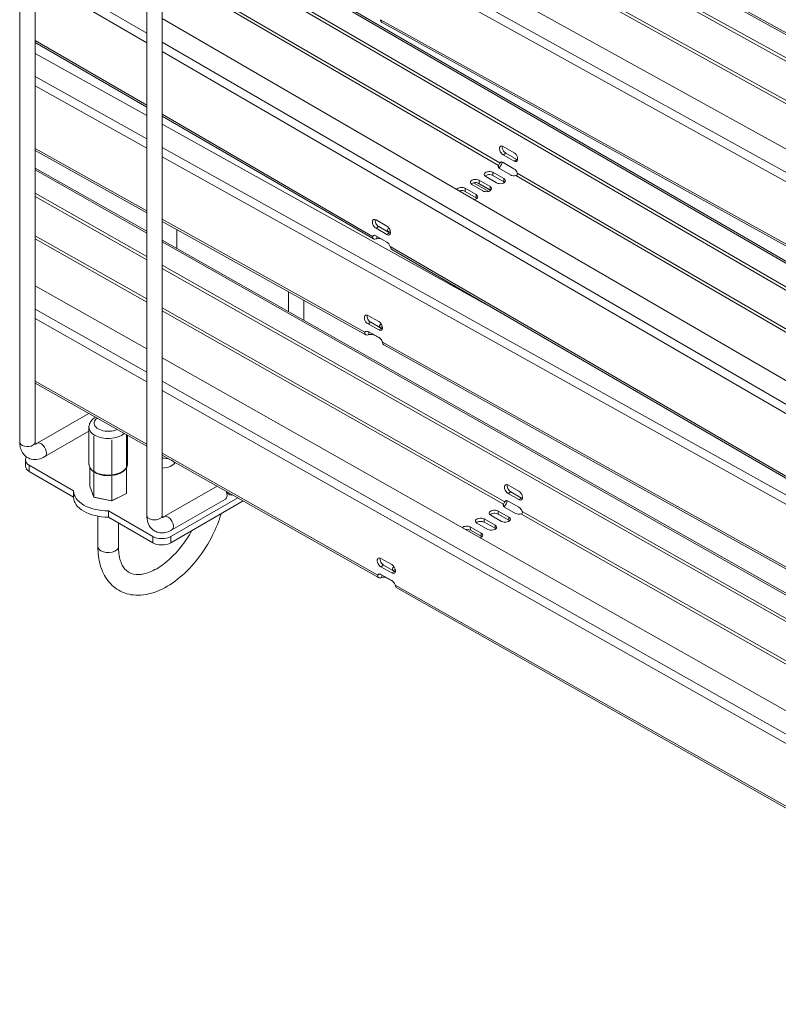
# Model space of a CAD drawing. Units: millimetres. Extents: x -3472 to 4034, y -888 to 880.
# Drawn here: x 3443 to 3739, y -850 to -467 of the extents above; entities that cross this region are included whole.
import ezdxf

# ---------------------------------------------------------------- set-up
doc = ezdxf.new("R2010")
doc.units = ezdxf.units.MM
doc.layers.add('TANGENT EDGES', color=7, linetype='Continuous', lineweight=0)
doc.layers.add('VISIBLE', color=7, linetype='Continuous', lineweight=0)

msp = doc.modelspace()

# ---------------------------------------------------------------- linework, layer by layer
at = {"layer": 'TANGENT EDGES'}
for p, q in [((3321.17, -239.65), (3936.22, -580.21)), ((3888.85, -607.56), (3273.79, -267)), ((3272.24, -269.78), (3887.29, -610.34)), ((3491.93, -416.57), (3940.62, -677.07)), ((3632.59, -438.91), (3919.14, -597.58)), ((3633.11, -437.99), (3919.66, -596.66)), ((3494.2, -443.49), (3630.08, -522.37)), ((3492.63, -471.84), (3449.13, -446.58)), ((3494.81, -445.07), (3629.55, -523.29)), ((3449.13, -450.26), (3492.63, -475.52)), ((3870.17, -625.23), (3583.61, -466.57)), ((3492.63, -499.89), (3449.13, -474.63)), ((3893.24, -704.42), (3498.63, -475.32)), ((3498.63, -479), (3891.65, -707.17)), ((3492.63, -512.96), (3449.13, -488.72)), ((3449.13, -492.37), (3492.63, -516.61)), ((3580.58, -550.95), (3498.63, -503.37)), ((3492.63, -540.98), (3449.13, -516.74)), ((3889.69, -734.22), (3498.63, -516.31)), ((3498.63, -519.95), (3888.13, -736.99)), ((3632.45, -518.58), (3631.39, -519.2)), ((3636.69, -521.05), (3635.63, -521.66)), ((3449.13, -525.09), (3492.63, -549.73)), ((3622.04, -530.35), (3622.05, -529.12)), ((3627.43, -527.24), (3627.44, -526.01)), ((3631.67, -529.7), (3631.68, -528.48)), ((3636.38, -527.26), (3923, -693.66)), ((3636.91, -526.34), (3923.53, -692.74)), ((3616.65, -533.46), (3616.66, -532.24)), ((3619.84, -530.1), (3625.82, -533.43)), ((3626.28, -532.81), (3626.29, -531.59)), ((3620.9, -535.92), (3620.9, -534.7)), ((3577.54, -588.29), (3498.63, -544.32)), ((3581.89, -547.77), (3582.95, -547.16)), ((3449.13, -550.69), (3492.63, -575.33)), ((3449.13, -551.91), (3492.63, -576.55)), ((3586.13, -550.24), (3587.19, -549.62)), ((3498.63, -553.12), (3942.29, -804.42)), ((3874.03, -721.32), (3587.42, -554.92)), ((3498.63, -578.73), (3632.04, -654.29)), ((3492.63, -603.91), (3449.13, -579.28)), ((3498.63, -579.95), (3631.51, -655.21)), ((3449.13, -582.93), (3492.63, -607.57)), ((3578.77, -585.05), (3579.83, -584.43)), ((3581.3, -589.46), (3581.3, -589.41)), ((3583.01, -587.41), (3584.07, -586.8)), ((3870.94, -751.78), (3584.37, -592.1)), ((3492.63, -631.94), (3449.13, -607.31)), ((3894.91, -831.77), (3498.63, -607.31)), ((3498.63, -610.97), (3893.33, -834.53)), ((3582.54, -682.87), (3498.63, -635.34)), ((3446.84, -642.51), (3446.84, -640.06)), ((3634.36, -650.46), (3633.3, -651.07)), ((3638.6, -652.86), (3637.54, -653.47)), ((3629.41, -659.15), (3629.4, -657.92)), ((3638.35, -659.08), (3924.95, -821.42)), ((3638.87, -658.16), (3925.47, -820.5)), ((3624.02, -662.26), (3624.01, -661.03)), ((3633.65, -661.55), (3633.64, -660.32)), ((3618.63, -665.37), (3618.62, -664.14)), ((3622.87, -667.77), (3622.86, -666.54)), ((3628.26, -664.66), (3628.25, -663.43)), ((3494.92, -667.82), (3494.92, -670.27)), ((3501.99, -670.27), (3501.99, -667.82)), ((3583.8, -679.65), (3584.86, -679.04)), ((3588.04, -682.05), (3589.11, -681.44)), ((3586.29, -684.04), (3586.29, -684.01)), ((3875.98, -849.08), (3589.37, -686.74))]:
    msp.add_line(p, q, dxfattribs=at)
for centre, major_axis, start_param, end_param in [((3477.6, -623.69), (-5.5, 0), -0.662041, 1.653377), ((3477.6, -625.32), (-7.5, 0), 0, 1.653377), ((3477.6, -623.69), (-5.5, 0), 1.653377, 2.251967), ((3477.6, -625.32), (-7.5, 0), 1.653377, 2.552785), ((3446.13, -631.08), (3, 0), 3.141593, 5.497787), ((3446.13, -631.08), (3, 0), 5.497787, 6.283185), ((3451.43, -634.14), (1.5, -2.6), 0.785398, 3.141593), ((3451.43, -634.14), (1.5, -2.6), 0, 0.785398), ((3477.6, -639.61), (-7.5, 0), 0, 0.717372), ((3477.6, -639.61), (-7.5, 0), 2.81523, 3.141593), ((3477.6, -639.61), (-7.5, 0), 0.71994, 1.653377), ((3477.6, -639.61), (-7.5, 0), 1.653377, 1.76457), ((3477.6, -639.61), (-7.5, 0), 1.767137, 2.811767), ((3495.63, -659.65), (-3, 0), 0, 3.141593), ((3500.93, -662.71), (-1.5, 2.6), 3.141593, 6.283185), ((3477.6, -671.82), (-4, 0), 0, 0.785398), ((3477.6, -671.82), (-4, 0), 0.785398, 3.141593)]:
    msp.add_ellipse(centre, major_axis=major_axis, ratio=0.57735, start_param=start_param, end_param=end_param, dxfattribs=at)
at = {"layer": 'VISIBLE'}
for p, q in [((3950.19, -596.94), (3291.3, -232.11)), ((3291.32, -233.35), (3950.21, -598.18)), ((3322.29, -239.54), (3937.35, -580.1)), ((3259.83, -250.28), (3918.72, -615.11)), ((3950.06, -691.76), (3486.07, -422.38)), ((3486.68, -423.96), (3954.2, -695.39)), ((3443.13, -631.08), (3443.13, -427.51)), ((3449.13, -631.08), (3449.13, -426.65)), ((3941.75, -676.96), (3520.4, -432.33)), ((3492.63, -456.09), (3492.63, -659.65)), ((3498.63, -455.22), (3498.63, -659.65)), ((3498.63, -466.11), (3923.12, -712.55)), ((3584.23, -467.68), (3870.55, -626.22)), ((3492.63, -500.65), (3449.13, -475.39)), ((3449.13, -479.7), (3492.63, -503.94)), ((3580.93, -551.91), (3498.63, -504.13)), ((3498.63, -507.28), (3633.55, -582.46)), ((3449.13, -517.51), (3492.63, -541.75)), ((3631.39, -515.93), (3635.64, -518.4)), ((3635.63, -521.66), (3631.39, -519.2)), ((3632.45, -518.58), (3636.69, -521.05)), ((3492.63, -548.98), (3449.13, -524.34)), ((3629.55, -523.29), (3629.55, -523.51)), ((3629.55, -523.51), (3629.55, -524.13)), ((3634.24, -527), (3630, -524.53)), ((3630.27, -522.26), (3630.08, -522.37)), ((3630.8, -521.96), (3630.27, -522.26)), ((3631.38, -522.15), (3635.62, -524.61)), ((3622.05, -529.12), (3626.29, -531.59)), ((3628.85, -530.11), (3624.61, -527.65)), ((3631.67, -529.7), (3627.43, -527.24)), ((3627.44, -526.01), (3631.68, -528.48)), ((3616.66, -532.24), (3620.9, -534.7)), ((3623.46, -533.22), (3619.22, -530.76)), ((3621.05, -530.03), (3626.51, -533.07)), ((3626.28, -532.81), (3622.04, -530.35)), ((3492.63, -558.82), (3449.13, -534.19)), ((3449.13, -535.41), (3492.63, -560.05)), ((3620.9, -535.92), (3616.65, -533.46)), ((3581.9, -544.51), (3586.14, -546.97)), ((3498.63, -545.1), (3577.91, -589.27)), ((3504.28, -548.25), (3504.28, -555.58)), ((3586.13, -550.24), (3581.89, -547.77)), ((3582.95, -547.16), (3587.19, -549.62)), ((3580.58, -550.95), (3581.31, -550.53)), ((3581.88, -550.73), (3586.12, -553.19)), ((3582.17, -551.87), (3582.17, -550.9)), ((3587.37, -549.71), (3586.88, -549.43)), ((3943.41, -804.3), (3498.63, -552.38)), ((3874.37, -722.28), (3588, -556.02)), ((3956.23, -821.42), (3498.63, -562.22)), ((3498.63, -563.45), (3955.85, -822.42)), ((3449.13, -570.18), (3492.63, -594.81)), ((3547.78, -580.22), (3547.78, -572.48)), ((3553.78, -583.62), (3553.78, -575.83)), ((3578.72, -581.75), (3582.96, -584.12)), ((3583.01, -587.41), (3578.77, -585.05)), ((3579.83, -584.43), (3584.07, -586.8)), ((3577.54, -588.29), (3578.3, -587.85)), ((3578.82, -588.03), (3583.06, -590.39)), ((3579.14, -588.22), (3579.14, -588.21)), ((3579.15, -589.23), (3579.14, -588.22)), ((3583.4, -590.63), (3581.3, -589.46)), ((3584.98, -593.21), (3871.32, -752.77)), ((3498.63, -598.21), (3924.78, -839.59)), ((3492.63, -632.71), (3449.13, -608.07)), ((3470.05, -619.92), (3449.93, -631.54)), ((3470.1, -626.83), (3452.93, -636.73)), ((3470.1, -625.32), (3470.1, -639.61)), ((3471.94, -628.82), (3471.95, -628.82)), ((3471.95, -628.82), (3471.95, -628.82)), ((3471.95, -628.82), (3471.95, -652.5)), ((3471.95, -628.82), (3471.96, -628.83)), ((3484.7, -628.22), (3484.7, -651.05)), ((3485.1, -628.44), (3485.1, -639.61)), ((3479.04, -630.22), (3479.05, -630.22)), ((3479.05, -630.22), (3479.05, -653.9)), ((3479.05, -630.22), (3479.05, -630.22)), ((3479.05, -630.22), (3479.06, -630.22)), ((3582.9, -683.84), (3498.63, -636.11)), ((3445.37, -638.02), (3445.37, -640.46)), ((3464.1, -650.02), (3446.84, -640.06)), ((3446.84, -642.51), (3464.1, -652.47)), ((3470.49, -641.09), (3470.49, -648.25)), ((3633.27, -647.79), (3637.52, -650.19)), ((3464.1, -650.06), (3464.1, -652.51)), ((3471.95, -652.5), (3470.49, -648.25)), ((3478.94, -653.98), (3484.15, -651.35)), ((3484.7, -651.05), (3479.05, -653.9)), ((3484.15, -651.35), (3484.7, -651.05)), ((3499.43, -660.12), (3520.02, -648.23)), ((3637.54, -653.47), (3633.3, -651.07)), ((3634.36, -650.46), (3638.6, -652.86)), ((3479.05, -653.9), (3471.95, -652.5)), ((3472.38, -652.69), (3471.95, -652.5)), ((3472.38, -652.69), (3478.94, -653.98)), ((3477.6, -653.73), (3477.56, -653.71)), ((3477.61, -653.72), (3477.6, -653.73)), ((3478.94, -653.98), (3479.05, -653.9)), ((3528.05, -652.77), (3501.99, -667.82)), ((3501.99, -670.27), (3530.19, -653.99)), ((3502.43, -665.31), (3523.29, -653.27)), ((3631.51, -655.21), (3631.51, -655.44)), ((3631.51, -655.44), (3631.52, -656.06)), ((3632.23, -654.18), (3632.04, -654.29)), ((3632.78, -653.86), (3632.23, -654.18)), ((3633.32, -654.04), (3637.57, -656.45)), ((3494.92, -667.82), (3477.66, -657.85)), ((3477.66, -657.85), (3477.66, -660.3)), ((3630.81, -661.95), (3626.57, -659.55)), ((3629.4, -657.92), (3633.64, -660.32)), ((3633.65, -661.55), (3629.41, -659.15)), ((3636.2, -658.84), (3631.96, -656.44)), ((3473.6, -671.82), (3473.6, -659.95)), ((3477.66, -660.3), (3494.92, -670.27)), ((3481.6, -671.82), (3481.6, -662.57)), ((3625.42, -665.06), (3621.18, -662.66)), ((3624.01, -661.03), (3628.25, -663.43)), ((3628.26, -664.66), (3624.02, -662.26)), ((3618.62, -664.14), (3622.86, -666.54)), ((3622.87, -667.77), (3618.63, -665.37)), ((3583.78, -676.37), (3588.02, -678.77)), ((3582.54, -682.87), (3583.29, -682.44)), ((3583.64, -682.54), (3583.61, -682.52)), ((3588.04, -682.05), (3583.8, -679.65)), ((3584.86, -679.04), (3589.11, -681.44)), ((3583.83, -682.62), (3588.07, -685.02)), ((3584.15, -683.8), (3584.14, -682.8)), ((3588.32, -685.19), (3586.29, -684.04)), ((3876.34, -850.05), (3589.97, -687.85))]:
    msp.add_line(p, q, dxfattribs=at)
for centre, major_axis, ratio, start_param, end_param in [((3631.39, -517.56), (-1, 1.73), 0.57735, 0, 2.35341), ((3631.39, -517.56), (-1, 1.73), 0.57735, -0.788183, 0), ((3632.45, -516.95), (-1, 1.73), 0.57735, 0.55899, 2.35341), ((3635.63, -520.03), (-1, 1.73), 0.57735, 3.141593, 5.495002), ((3636.69, -519.42), (-1, 1.73), 0.57735, 2.35341, 2.582603), ((3631.41, -523.72), (-2, 0), 0.578956, -0.371882, 0), ((3631.41, -523.72), (-2, 0), 0.578956, 0, 0.786794), ((3631.37, -523.78), (-1, 1.73), 0.57735, 0, 0.370493), ((3631.37, -523.78), (-1, 1.73), 0.57735, -0.788183, 0), ((3635.62, -526.24), (-1, 1.73), 0.57735, 4.336326, 5.495002), ((3635.63, -520.03), (-1, 1.73), 0.57735, 2.35341, 3.141593), ((3620.63, -529.94), (-2, 0), 0.578956, -2.354798, 0), ((3626.02, -526.83), (-2, 0), 0.578956, -2.354798, 0), ((3626.02, -526.83), (-2, 0), 0.578956, 0, 0.786794), ((3626.02, -528.05), (-2, 0), 0.578956, -2.354798, -0.556388), ((3630.26, -529.29), (-2, 0), 0.578956, 3.141593, 3.928387), ((3635.65, -526.18), (-2, 0), 0.578956, 0.786794, 1.94547), ((3615.24, -533.05), (-2, 0), 0.578956, -2.354798, -0.303302), ((3615.24, -534.28), (-2, 0), 0.578956, -2.354798, -1.073551), ((3620.63, -529.94), (-2, 0), 0.578956, 0, 0.786794), ((3620.63, -531.16), (-2, 0), 0.578956, -2.354798, -0.556388), ((3624.87, -532.4), (-2, 0), 0.578956, 0.786794, 3.141593), ((3624.87, -533.63), (-2, 0), 0.578956, -2.585205, -2.354798), ((3624.87, -532.4), (-2, 0), 0.578956, 3.141593, 3.928387), ((3630.26, -529.29), (-2, 0), 0.578956, 0.786794, 3.141593), ((3630.26, -530.52), (-2, 0), 0.578956, -2.585205, -2.354798), ((3619.48, -535.52), (-2, 0), 0.578956, 1.876891, 3.141593), ((3619.48, -535.52), (-2, 0), 0.578956, 3.141593, 3.928387), ((3619.48, -536.74), (-2, 0), 0.578956, -2.585205, -2.354798), ((3581.89, -546.14), (-1, 1.73), 0.57735, 0, 2.35341), ((3581.89, -546.14), (-1, 1.73), 0.57735, -0.788183, 0), ((3582.95, -545.53), (-1, 1.73), 0.57735, 0.55899, 2.35341), ((3586.13, -548.61), (-1, 1.73), 0.57735, 3.141593, 5.495002), ((3588.29, -548.61), (-2, 0), 0.578956, -0.837473, 0), ((3581.88, -552.36), (-1, 1.73), 0.57735, 0, 0.370493), ((3581.88, -552.36), (-1, 1.73), 0.57735, -0.788183, 0), ((3582.9, -552.95), (-2, 0), 0.578956, -2.256962, -1.196122), ((3586.13, -548.61), (-1, 1.73), 0.57735, 2.35341, 3.141593), ((3588.29, -548.61), (-2, 0), 0.578956, 0, 0.786794), ((3588.29, -549.84), (-2, 0), 0.578956, -1.139301, -0.556388), ((3587.2, -547.99), (-1, 1.73), 0.57735, 2.35341, 2.582603), ((3586.12, -554.82), (-1, 1.73), 0.57735, 4.336326, 5.495002), ((3612.2, -570.37), (2, 0.03), 0.567199, 2.142585, 2.470826), ((3612.22, -571.61), (2, 0.03), 0.567199, 1.129089, 1.65243), ((3616.45, -572.73), (2, 0.03), 0.567199, 5.366025, 5.592753), ((3578.75, -583.4), (1, -1.73), 0.57735, -3.141593, -0.767966), ((3578.75, -583.4), (1, -1.73), 0.57735, -3.909559, -3.141593), ((3579.81, -582.79), (1, -1.73), 0.57735, -2.582603, -0.767966), ((3582.99, -585.76), (1, -1.73), 0.57735, 0, 2.373626), ((3585.25, -585.93), (2, 0.03), 0.567199, 2.284107, 3.141593), ((3585.25, -585.93), (2, 0.03), 0.567199, 3.141593, 3.601325), ((3585.27, -587.17), (2, 0.03), 0.567199, 2.035299, 2.535452), ((3578.84, -589.68), (1, -1.73), 0.57735, -3.141593, -2.750883), ((3578.84, -589.68), (1, -1.73), 0.57735, -3.909559, -3.141593), ((3579.88, -590.28), (2, 0.03), 0.567199, 0.776833, 1.935509), ((3582.99, -585.76), (1, -1.73), 0.57735, -0.767966, 0), ((3583.08, -592.04), (1, -1.73), 0.57735, 1.21495, 2.373626), ((3584.05, -585.15), (1, -1.73), 0.57735, -0.767966, -0.55899), ((3450.37, -638.02), (-5, 0), 0.57735, -0.412488, 0), ((3450.37, -638.02), (-5, 0), 0.57735, 0, 0.785398), ((3498.46, -640.46), (-5.5, 0), 0.57735, -2.745632, -1.601996), ((3498.46, -638.02), (-5.5, 0), 0.57735, 1.601996, 2.833308), ((3450.37, -640.46), (-5, 0), 0.57735, 0, 0.785398), ((3633.29, -649.43), (-1, 1.73), 0.57735, 0, 2.365668), ((3633.29, -649.43), (-1, 1.73), 0.57735, -0.775924, 0), ((3634.35, -648.82), (-1, 1.73), 0.57735, 0.55899, 2.365668), ((3477.6, -650.06), (-13.5, 0), 0.57735, -0.004801, 0), ((3477.6, -650.06), (-13.5, 0), 0.57735, 0, 1.575597), ((3521.79, -650.67), (-1.5, 2.6), 0.57735, 3.141593, 4.566717), ((3524.62, -649.04), (-1.5, 2.6), 0.57735, 1.910633, 3.116248), ((3637.53, -651.83), (-1, 1.73), 0.57735, 3.141593, 5.507261), ((3477.6, -652.51), (-13.5, 0), 0.57735, 0, 1.575597), ((3633.37, -655.62), (-2, -0.02), 0.571855, -0.37797, 0), ((3633.37, -655.62), (-2, -0.02), 0.571855, 0, 0.780706), ((3633.34, -655.68), (-1, 1.73), 0.57735, 0, 0.382752), ((3633.34, -655.68), (-1, 1.73), 0.57735, -0.775924, 0), ((3637.53, -651.83), (-1, 1.73), 0.57735, 2.365668, 3.141593), ((3638.59, -651.22), (-1, 1.73), 0.57735, 2.365668, 2.582603), ((3627.98, -658.73), (-2, -0.02), 0.571855, -2.360887, 0), ((3627.98, -658.73), (-2, -0.02), 0.571855, 0, 0.780706), ((3627.99, -659.96), (-2, -0.02), 0.571855, -2.360887, -0.568011), ((3637.62, -658.02), (-2, -0.02), 0.571855, 0.780706, 1.939382), ((3637.58, -658.09), (-1, 1.73), 0.57735, 4.348585, 5.507261), ((3622.59, -661.84), (-2, -0.02), 0.571855, -2.360887, 0), ((3622.59, -661.84), (-2, -0.02), 0.571855, 0, 0.780706), ((3622.6, -663.08), (-2, -0.02), 0.571855, -2.360887, -0.568011), ((3632.23, -661.14), (-2, -0.02), 0.571855, 0.780706, 3.141593), ((3632.23, -661.14), (-2, -0.02), 0.571855, -3.141593, -2.360887), ((3632.24, -662.37), (-2, -0.02), 0.571855, -2.573581, -2.360887), ((3617.2, -664.96), (-2, -0.02), 0.571855, -2.360887, -0.528098), ((3617.21, -666.19), (-2, -0.02), 0.571855, -2.360887, -1.311614), ((3621.45, -667.36), (-2, -0.02), 0.571855, -3.141593, -2.360887), ((3626.84, -664.25), (-2, -0.02), 0.571855, 0.780706, 3.141593), ((3626.84, -664.25), (-2, -0.02), 0.571855, -3.141593, -2.360887), ((3626.85, -665.48), (-2, -0.02), 0.571855, -2.573581, -2.360887), ((3498.46, -665.78), (-5, 0), 0.57735, 0.785398, 2.356194), ((3498.46, -668.23), (-5, 0), 0.57735, 0.785398, 2.356194), ((3621.45, -667.36), (-2, -0.02), 0.571855, 2.08951, 3.141593), ((3621.46, -668.59), (-2, -0.02), 0.571855, -2.573581, -2.360887), ((3583.79, -678.01), (-1, 1.73), 0.57735, 0, 2.365668), ((3583.79, -678.01), (-1, 1.73), 0.57735, -0.775924, 0), ((3584.85, -677.4), (-1, 1.73), 0.57735, 0.55899, 2.365668), ((3583.84, -684.26), (-1, 1.73), 0.57735, 0, 0.382752), ((3583.84, -684.26), (-1, 1.73), 0.57735, -0.775924, 0), ((3588.03, -680.41), (-1, 1.73), 0.57735, 3.141593, 5.507261), ((3588.03, -680.41), (-1, 1.73), 0.57735, 2.365668, 3.141593), ((3590.25, -680.52), (-2, -0.02), 0.571855, -0.850892, 0), ((3590.25, -680.52), (-2, -0.02), 0.571855, 0, 0.548797), ((3590.26, -681.75), (-2, -0.02), 0.571855, -1.120826, -0.572352), ((3589.09, -679.8), (-1, 1.73), 0.57735, 2.365668, 2.582603), ((3584.87, -684.86), (-2, -0.02), 0.571855, -2.360887, -1.202211), ((3588.08, -686.66), (-1, 1.73), 0.57735, 4.348585, 5.507261)]:
    msp.add_ellipse(centre, major_axis=major_axis, ratio=ratio, start_param=start_param, end_param=end_param, dxfattribs=at)
for points, knots in [([(3583.61, -466.57), (3583.7, -467.07), (3583.91, -467.5), (3584.22, -467.68), (3584.23, -467.68), (3584.23, -467.68)], [0, 0, 0, 0, 0.4121204, 0.4121204, 0.4174485, 0.4174485, 0.4174485, 0.4174485]), ([(3631.08, -522.01), (3630.98, -522.39), (3630.8, -522.84), (3630.31, -523.68), (3630, -524.07), (3629.73, -524.34)], [0.0795636, 0.0795636, 0.0795636, 0.0795636, 0.4121204, 0.4121204, 0.7463216, 0.7463216, 0.7463216, 0.7463216]), ([(3582.17, -551.87), (3581.7, -552.05), (3581.23, -552.09), (3580.93, -551.91), (3580.93, -551.91), (3580.93, -551.91)], [0, 0, 0, 0, 0.4121204, 0.4121204, 0.4128285, 0.4128285, 0.4128285, 0.4128285]), ([(3577.91, -589.27), (3577.91, -589.27), (3577.91, -589.27), (3577.59, -589.09), (3577.46, -588.71), (3577.54, -588.29)], [0.4075971, 0.4075971, 0.4075971, 0.4075971, 0.4121204, 0.4121204, 0.8242407, 0.8242407, 0.8242407, 0.8242407]), ([(3578.64, -587.96), (3578.64, -587.96), (3578.62, -587.95), (3578.6, -587.94), (3578.59, -587.92)], [0.40759709, 0.40759709, 0.40759709, 0.40759709, 0.41212037, 0.49078834, 0.49078834, 0.49078834, 0.49078834]), ([(3584.37, -592.1), (3584.45, -592.6), (3584.66, -593.03), (3584.98, -593.21), (3584.98, -593.21), (3584.98, -593.21)], [0, 0, 0, 0, 0.4121204, 0.4121204, 0.4166436, 0.4166436, 0.4166436, 0.4166436]), ([(3470.1, -625.32), (3470.1, -624.83), (3470.19, -624.34), (3470.56, -623.4), (3470.85, -622.96), (3471.6, -622.1), (3472.09, -621.71), (3472.64, -621.39), (3472.64, -621.39), (3472.64, -621.39)], [1.6533772, 1.6533772, 1.6533772, 1.6533772, 1.8764203, 1.8764203, 2.121169, 2.121169, 2.4255726, 2.4255726, 2.4257848, 2.4257848, 2.4257848, 2.4257848]), ([(3452.93, -636.73), (3452.14, -637.19), (3451.29, -637.54), (3449.51, -637.9), (3448.58, -637.92), (3446.95, -637.52), (3446.27, -637.21), (3445.11, -636.36), (3444.63, -635.84), (3443.84, -634.62), (3443.56, -633.92), (3443.2, -632.5), (3443.13, -631.79), (3443.13, -631.08)], [3.141593, 3.141593, 3.141593, 3.141593, 3.455752, 3.455752, 3.758795, 3.758795, 3.990892, 3.990892, 4.212346, 4.212346, 4.466655, 4.466655, 4.712389, 4.712389, 4.712389, 4.712389]), ([(3449.29, -632), (3449.29, -632), (3449.24, -631.91), (3449.16, -631.55), (3449.13, -631.33), (3449.13, -631.08)], [4.1840193, 4.1840193, 4.1840193, 4.1840193, 4.4923702, 4.4923702, 4.712389, 4.712389, 4.712389, 4.712389]), ([(3449.93, -631.54), (3449.7, -631.67), (3449.49, -631.76), (3449.3, -631.82), (3449.26, -631.83), (3449.23, -631.84)], [3.1415927, 3.1415927, 3.1415927, 3.1415927, 3.3721575, 3.3721575, 3.4387856, 3.4387856, 3.4387856, 3.4387856]), ([(3470.1, -639.61), (3470.1, -640.08), (3470.21, -640.54), (3470.66, -641.43), (3471.01, -641.85), (3471.58, -642.35), (3471.73, -642.47), (3471.89, -642.58)], [4.6298081, 4.6298081, 4.6298081, 4.6298081, 4.9134132, 4.9134132, 5.2166125, 5.2166125, 5.3162602, 5.3162602, 5.3162602, 5.3162602]), ([(3484.7, -641.09), (3484.75, -641), (3484.79, -640.91), (3485.01, -640.43), (3485.1, -640.02), (3485.1, -639.61)], [7.4616264, 7.4616264, 7.4616264, 7.4616264, 7.5209151, 7.5209151, 7.7714007, 7.7714007, 7.7714007, 7.7714007]), ([(3472.23, -642.81), (3472.51, -642.97), (3472.8, -643.13), (3473.77, -643.56), (3474.5, -643.78), (3476.02, -644.08), (3476.82, -644.16), (3477.96, -644.15), (3478.29, -644.14), (3478.62, -644.11)], [5.3840122, 5.3840122, 5.3840122, 5.3840122, 5.5438749, 5.5438749, 5.8751529, 5.8751529, 6.2046213, 6.2046213, 6.3420854, 6.3420854, 6.3420854, 6.3420854]), ([(3479.38, -644.02), (3479.58, -644), (3479.78, -643.96), (3480.74, -643.77), (3481.46, -643.55), (3482.75, -642.96), (3483.33, -642.61), (3484.13, -641.9), (3484.41, -641.57), (3484.62, -641.23)], [6.448153, 6.448153, 6.448153, 6.448153, 6.5332395, 6.5332395, 6.8627442, 6.8627442, 7.1940393, 7.1940393, 7.430266, 7.430266, 7.430266, 7.430266]), ([(3633.04, -653.92), (3632.95, -654.3), (3632.77, -654.76), (3632.28, -655.61), (3631.98, -655.99), (3631.71, -656.27)], [0.0746375, 0.0746375, 0.0746375, 0.0746375, 0.4121204, 0.4121204, 0.7439104, 0.7439104, 0.7439104, 0.7439104]), ([(3521.58, -658.96), (3520.74, -661.77), (3519.63, -664.58), (3516.69, -670.49), (3514.78, -673.54), (3510.48, -679.11), (3508.09, -681.63), (3503, -685.87), (3500.3, -687.6), (3494.82, -690), (3492.03, -690.68), (3486.87, -690.73), (3484.48, -690.22), (3480.5, -688.2), (3478.86, -686.82), (3476.17, -683.36), (3475.16, -681.25), (3473.89, -676.73), (3473.6, -674.33), (3473.6, -671.82)], [3.532591, 3.532591, 3.532591, 3.532591, 3.820162, 3.820162, 4.156391, 4.156391, 4.49322, 4.49322, 4.833122, 4.833122, 5.169267, 5.169267, 5.466447, 5.466447, 5.728814, 5.728814, 6.010275, 6.010275, 6.283185, 6.283185, 6.283185, 6.283185]), ([(3492.63, -659.65), (3492.63, -660.57), (3492.75, -661.47), (3493.33, -663.2), (3493.78, -664.02), (3494.93, -665.23), (3495.55, -665.66), (3496.87, -666.24), (3497.55, -666.39), (3499, -666.47), (3499.76, -666.36), (3501.16, -665.96), (3501.81, -665.67), (3502.43, -665.31)], [1.570796, 1.570796, 1.570796, 1.570796, 1.884956, 1.884956, 2.187998, 2.187998, 2.420095, 2.420095, 2.641549, 2.641549, 2.895859, 2.895859, 3.141593, 3.141593, 3.141593, 3.141593]), ([(3498.63, -659.65), (3498.63, -659.92), (3498.66, -660.14), (3498.73, -660.45), (3498.77, -660.53), (3498.79, -660.57), (3498.79, -660.58), (3498.79, -660.58)], [1.5707963, 1.5707963, 1.5707963, 1.5707963, 1.8013612, 1.8013612, 2.0254477, 2.0254477, 2.099166, 2.099166, 2.099166, 2.099166]), ([(3498.72, -660.41), (3498.76, -660.41), (3498.81, -660.39), (3499.01, -660.33), (3499.21, -660.25), (3499.43, -660.12)], [2.8443998, 2.8443998, 2.8443998, 2.8443998, 2.9215739, 2.9215739, 3.1415927, 3.1415927, 3.1415927, 3.1415927]), ([(3510.16, -665.55), (3509.55, -666.66), (3508.89, -667.75), (3506.68, -671.08), (3504.99, -673.18), (3501.45, -676.82), (3499.61, -678.37), (3496.02, -680.75), (3494.27, -681.6), (3491.09, -682.61), (3489.66, -682.78), (3487.04, -682.57), (3485.95, -682.13), (3484.38, -680.89), (3483.82, -680.26), (3482.6, -678.21), (3482.02, -676.54), (3481.65, -673.66), (3481.6, -672.76), (3481.6, -671.82)], [3.895476, 3.895476, 3.895476, 3.895476, 4.035758, 4.035758, 4.338175, 4.338175, 4.637763, 4.637763, 4.932491, 4.932491, 5.229492, 5.229492, 5.582526, 5.582526, 5.808857, 5.808857, 6.146308, 6.146308, 6.283185, 6.283185, 6.283185, 6.283185]), ([(3582.9, -683.84), (3582.9, -683.84), (3582.9, -683.84), (3582.59, -683.66), (3582.46, -683.28), (3582.54, -682.87)], [0.4096815, 0.4096815, 0.4096815, 0.4096815, 0.4121204, 0.4121204, 0.8242407, 0.8242407, 0.8242407, 0.8242407]), ([(3589.37, -686.74), (3589.45, -687.24), (3589.66, -687.67), (3589.97, -687.84), (3589.97, -687.85), (3589.97, -687.85)], [0, 0, 0, 0, 0.4121204, 0.4121204, 0.4145592, 0.4145592, 0.4145592, 0.4145592])]:
    msp.add_open_spline(points, degree=3, knots=knots, dxfattribs=at)
for points in [[(3630.08, -522.37), (3630, -522.48), (3629.81, -522.83), (3629.6, -523.17), (3629.55, -523.29)], [(3636.38, -527.26), (3636.59, -527.23), (3636.96, -526.98), (3636.99, -526.54), (3636.91, -526.34)], [(3580.93, -551.91), (3580.62, -551.74), (3580.5, -551.36), (3580.58, -550.95)], [(3587.42, -554.92), (3587.49, -555.42), (3587.7, -555.84), (3588, -556.02)], [(3579.15, -589.23), (3578.69, -589.41), (3578.22, -589.45), (3577.91, -589.27)], [(3578.77, -588), (3578.72, -588), (3578.68, -587.98), (3578.64, -587.96)], [(3632.04, -654.29), (3631.96, -654.4), (3631.77, -654.75), (3631.56, -655.09), (3631.51, -655.21)], [(3638.35, -659.08), (3638.55, -659.05), (3638.92, -658.8), (3638.95, -658.36), (3638.87, -658.16)], [(3583.73, -682.57), (3583.7, -682.56), (3583.67, -682.55), (3583.64, -682.54)], [(3584.15, -683.8), (3583.68, -683.98), (3583.21, -684.02), (3582.9, -683.84)]]:
    msp.add_open_spline(points, degree=3, dxfattribs=at)

doc.saveas('drawing.dxf')
